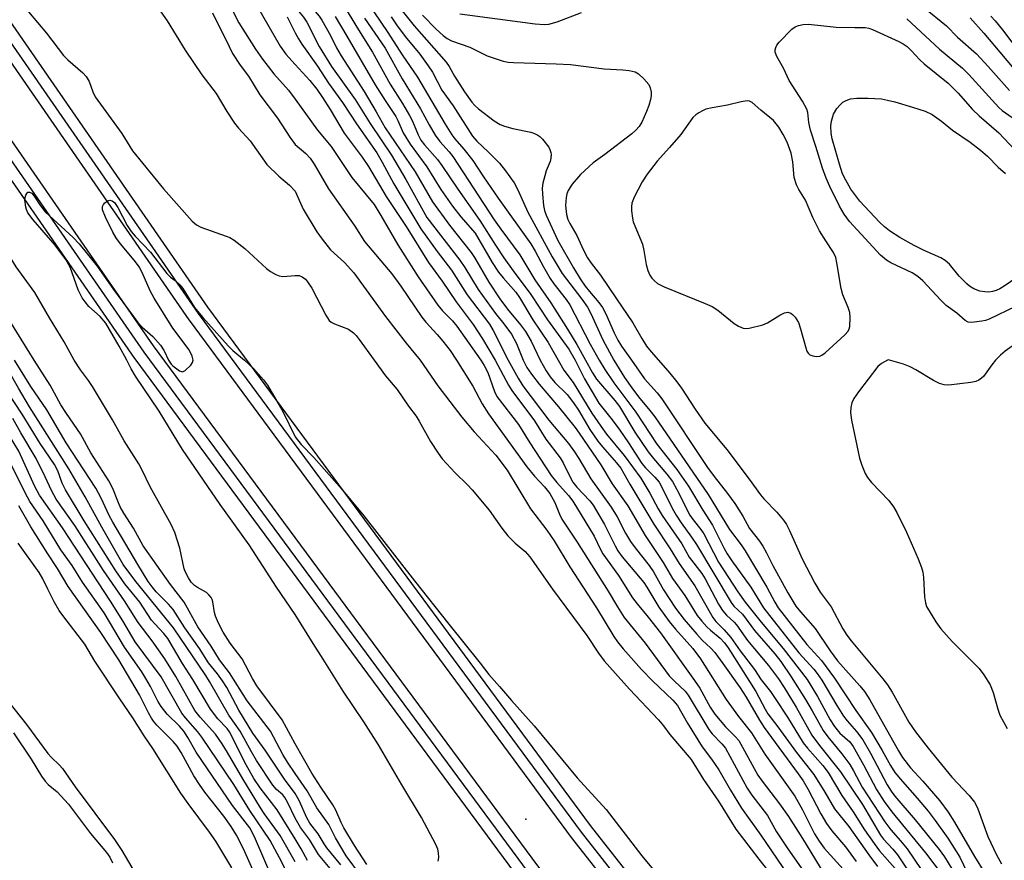
# Model space of a CAD drawing. Units: inches. Extents: x 1183771 to 1189773, y 569456 to 573458.
# Drawn here: x 1184938 to 1185160, y 569887 to 570077 of the extents above; entities that cross this region are included whole.
import ezdxf

# ---------------------------------------------------------------- set-up
doc = ezdxf.new("R2010")
doc.units = ezdxf.units.IN
doc.header["$MEASUREMENT"] = 0
for name, color, linetype in [('ELEV-Spot Elevation', 7, 'Continuous'), ('TRANS-Railroad Bed', 1, 'Continuous'), ('TRANS-Railroad Centerline', 1, 'Continuous'), ('Undefined', 1, 'Continuous')]:
    doc.layers.add(name, color=color, linetype=linetype)

msp = doc.modelspace()

# ---------------------------------------------------------------- linework, layer by layer
at = {"layer": 'ELEV-Spot Elevation'}
msp.add_point((1185051.95, 569896.63, 268.5), dxfattribs=at)
at = {"layer": 'TRANS-Railroad Bed'}
for points in [[(1185428.06, 569456.64), (1185342.77, 569551.39), (1185275.13, 569628.94), (1185206.97, 569709.4), (1185206.92, 569709.45), (1185132.89, 569802.53), (1185062.48, 569892.16), (1185062.44, 569892.22), (1184976.15, 570009.04), (1184976.1, 570009.11), (1184918.03, 570093.03), (1184860.58, 570177.83), (1184843, 570202.13), (1184842.92, 570202.25), (1184798.06, 570272.92), (1184715.73, 570398.33), (1184657.45, 570486.57), (1184586.74, 570595.38), (1184496.38, 570733.58), (1184419.38, 570845.14)], [(1184500.54, 570736.34), (1184590.92, 570598.11), (1184661.63, 570489.31), (1184719.91, 570401.07), (1184802.27, 570275.62), (1184847.11, 570204.98), (1184864.66, 570180.71), (1184864.71, 570180.65), (1184922.15, 570095.85), (1184980.2, 570011.97), (1185066.44, 569895.22), (1185136.81, 569805.63), (1185210.82, 569712.58), (1185278.92, 569632.21), (1185346.51, 569554.71), (1185432.84, 569458.81)], [(1184488.09, 570727.98), (1184578.35, 570589.92), (1184649.08, 570481.09), (1184707.39, 570392.83), (1184789.66, 570267.47), (1184834.68, 570196.58), (1184852.38, 570172.11), (1184852.43, 570172.04), (1184909.78, 570087.38), (1184967.97, 570003.27), (1185054.52, 569886.12), (1185125.04, 569796.33), (1185199.22, 569703.06), (1185267.55, 569622.44), (1185335.28, 569544.76), (1185413.1, 569458.31)], [(1185407.88, 569456.64), (1185331.54, 569541.44), (1185263.76, 569619.17), (1185195.37, 569699.88), (1185195.32, 569699.93), (1185121.12, 569793.23), (1185050.56, 569883.08), (1185050.51, 569883.14), (1184963.94, 570000.31), (1184963.89, 570000.38), (1184905.66, 570084.56), (1184848.31, 570169.21), (1184830.59, 570193.7), (1184830.5, 570193.83), (1184785.46, 570264.76), (1184703.21, 570390.09), (1184644.9, 570478.35), (1184574.17, 570587.19), (1184483.92, 570725.22)]]:
    msp.add_lwpolyline(points, dxfattribs=at)
at = {"layer": 'TRANS-Railroad Centerline'}
for points in [[(1185431.43, 569456.64), (1185431.01, 569457.1), (1185344.64, 569553.05), (1185277.03, 569630.57), (1185208.88, 569711.01), (1185134.85, 569804.08), (1185064.45, 569893.71), (1184978.16, 570010.53), (1184920.09, 570094.44), (1184862.64, 570179.25), (1184845.03, 570203.59), (1184800.17, 570274.26), (1184717.82, 570399.7), (1184659.54, 570487.94), (1184588.83, 570596.74), (1184498.45, 570734.97), (1184421.43, 570846.56)], [(1185411.24, 569456.64), (1185333.41, 569543.1), (1185265.66, 569620.8), (1185197.28, 569701.49), (1185123.08, 569794.78), (1185052.52, 569884.62), (1184965.95, 570001.8), (1184907.72, 570085.97), (1184850.36, 570170.64), (1184832.61, 570195.17), (1184787.56, 570266.12), (1184705.3, 570391.46), (1184646.99, 570479.72), (1184576.26, 570588.55), (1184486, 570726.61)]]:
    msp.add_lwpolyline(points, dxfattribs=at)
at = {"layer": 'Undefined'}
for points, elevation in [([(1185000, 570084.81), (1185000.93, 570083.11), (1185001.64, 570082.02), (1185003.49, 570079.67), (1185005.34, 570077.47), (1185005.95, 570076.6), (1185007.95, 570073.09), (1185009.3, 570070.34), (1185010.32, 570068.57), (1185015.52, 570060.48), (1185018.21, 570055.96), (1185020.24, 570052.33), (1185027.01, 570042.45), (1185030.93, 570035.64), (1185034.71, 570030.45), (1185039.63, 570024.29), (1185040.37, 570023.15), (1185043.6, 570017.59), (1185046.08, 570013.86), (1185047.79, 570011.48), (1185050.7, 570007.99), (1185051.86, 570006.46), (1185053.14, 570004.3), (1185055.17, 570000)], 254), ([(1184941.19, 570000), (1184935.31, 570009.46), (1184932.81, 570013.12), (1184929.65, 570019.17), (1184924.28, 570028.57), (1184923.14, 570030), (1184917.59, 570035.92), (1184916.25, 570037.63), (1184910.61, 570045.99), (1184905.48, 570055.13), (1184900.74, 570062.83), (1184896.73, 570068.68), (1184893.07, 570074.67), (1184889.32, 570080.07)], 266), ([(1184950.21, 570000), (1184947.97, 570004.11), (1184944.62, 570009.51), (1184941.31, 570015.22), (1184937.15, 570021.04), (1184931.99, 570029.21), (1184929.06, 570033.49), (1184922.17, 570044.02), (1184919.91, 570047.79), (1184919.09, 570048.93), (1184916.2, 570052.53), (1184912.03, 570058.74), (1184905.67, 570067.6), (1184902.86, 570070.94), (1184901.72, 570072.49), (1184900.79, 570073.92), (1184897.14, 570080.1)], 268), ([(1184967.64, 570081.54), (1184971.17, 570076.41), (1184975.18, 570069.84), (1184978.94, 570064.28), (1184982.14, 570060.07), (1184984.58, 570056.03), (1184986.3, 570053.37), (1184987.18, 570052.26), (1184989.87, 570049.38), (1184993.57, 570044.1), (1184996.32, 570041.45), (1184998.66, 570039.41), (1185000, 570038.04)], 266), ([(1185011.03, 570079.74), (1185013.84, 570074.97), (1185017.37, 570069.38), (1185021.35, 570062.19), (1185024.13, 570057.82), (1185025.74, 570055.11), (1185026.38, 570053.8), (1185027.65, 570050.77), (1185028.3, 570049.56), (1185029.08, 570048.53), (1185032.04, 570045.21), (1185033.04, 570043.87), (1185036.59, 570038.55), (1185041.6, 570031.49), (1185045.08, 570025.93), (1185047, 570023.04), (1185049.04, 570020.11), (1185053.07, 570014.82), (1185056.82, 570009.06), (1185061.59, 570002.48), (1185063.07, 570000)], 250), ([(1184939.88, 570078.44), (1184943.97, 570073.67), (1184947.76, 570068.65), (1184948.75, 570067.61), (1184952.11, 570064.69), (1184952.87, 570063.86), (1184953.58, 570062.73), (1184954.36, 570060.42), (1184954.93, 570059.3), (1184960.92, 570051.03), (1184963.36, 570047.14), (1184970.31, 570038.59), (1184976.8, 570031.35), (1184977.77, 570030.5), (1184978.7, 570029.97), (1184984.46, 570027.94), (1184985.25, 570027.6), (1184986.25, 570027.04), (1184988.6, 570025.18), (1184993.53, 570020.67), (1184994.44, 570020), (1184995.62, 570019.29), (1184996.37, 570018.98), (1184997.18, 570018.88), (1185000, 570019.11)], 268), ([(1184981.33, 570078.23), (1184985.07, 570070.61), (1184985.89, 570069.08), (1184987.58, 570066.43), (1184989.47, 570063.96), (1184991.99, 570059.74), (1184996.01, 570054.52), (1184998.74, 570050.26), (1185000, 570048.59)], 264), ([(1184985.94, 570078.6), (1184987.28, 570075.94), (1184991.07, 570070.06), (1184992.61, 570067.83), (1184995.19, 570064.5), (1184998.49, 570060.79), (1185000, 570058.75)], 262), ([(1184991.48, 570079.55), (1184996.6, 570070.69), (1184997.87, 570068.94), (1185000, 570066.61)], 260), ([(1185000, 570079.5), (1185001.81, 570077.26), (1185002.57, 570076.14), (1185005.34, 570070.67), (1185008.18, 570066.13), (1185013.47, 570058.69), (1185016.86, 570053.32), (1185021.64, 570046.15), (1185024.92, 570040.68), (1185029.64, 570032.15), (1185037.07, 570022.55), (1185038.2, 570020.86), (1185041.2, 570015.91), (1185045.07, 570010.54), (1185047, 570008.2), (1185048.7, 570005.86), (1185049.83, 570003.77), (1185051.33, 570000)], 256), ([(1185017.69, 570078.45), (1185020.81, 570073.82), (1185024.06, 570068.75), (1185027.52, 570063.75), (1185033.73, 570053.14), (1185035.23, 570050.72), (1185035.9, 570049.86), (1185037.99, 570047.52), (1185040, 570044.97), (1185042.38, 570041.3), (1185045.7, 570036.52), (1185053.07, 570026.23), (1185054.03, 570024.59), (1185055.9, 570021), (1185057.41, 570018.44), (1185058.25, 570017.22), (1185060.98, 570013.71), (1185061.8, 570012.5), (1185066.41, 570003.58), (1185068.45, 570000)], 246), ([(1185023.46, 570079.41), (1185026.74, 570075.33), (1185034.01, 570067.13), (1185034.69, 570066.11), (1185035.85, 570063.99), (1185038.09, 570060.41), (1185039.73, 570058.08), (1185040.41, 570057.33), (1185041.26, 570056.61), (1185044.82, 570053.92), (1185046.16, 570053.07), (1185047.1, 570052.7), (1185049.03, 570052.18), (1185053.06, 570051.34), (1185053.88, 570051.06), (1185054.63, 570050.69), (1185055.09, 570050.37), (1185055.69, 570049.78), (1185057.07, 570047.94), (1185057.34, 570047.45), (1185057.58, 570046.79), (1185057.64, 570046.31), (1185057.59, 570045.52), (1185057.37, 570044.73), (1185056.52, 570042.63), (1185056.17, 570041.54), (1185055.75, 570039.9), (1185055.61, 570038.78), (1185055.66, 570037.37), (1185055.92, 570034.81), (1185056.13, 570033.71), (1185056.47, 570032.67), (1185059.12, 570026.98), (1185062.64, 570020.79), (1185064.17, 570018.31), (1185065.32, 570016.66), (1185066.23, 570015.48), (1185068.36, 570012.99), (1185069.16, 570011.89), (1185069.93, 570010.45), (1185071.8, 570006.2), (1185072.63, 570004.52), (1185073.48, 570003.16), (1185075.69, 570000)], 242), ([(1185028.68, 570077.73), (1185031.75, 570074.56), (1185033.31, 570073.09), (1185034.2, 570072.45), (1185035.2, 570071.93), (1185039.31, 570070.47), (1185043.18, 570068.58), (1185046.85, 570067.36), (1185047.97, 570067.13), (1185049.14, 570067.02), (1185058.77, 570066.76), (1185062.02, 570066.58), (1185069.54, 570065.63), (1185073.78, 570065.41), (1185075.2, 570065.25), (1185076.58, 570064.91), (1185077.29, 570064.5), (1185078.54, 570063.37), (1185079.62, 570062.09), (1185079.95, 570061.37), (1185080.15, 570060.34), (1185080.15, 570059.55), (1185080.01, 570058.73), (1185079.64, 570057.38), (1185079.12, 570055.99), (1185078.05, 570053.6), (1185077.47, 570052.62), (1185076.73, 570051.77), (1185075.82, 570051), (1185069.75, 570046.32), (1185067.06, 570044.44), (1185064.22, 570041.86), (1185062.37, 570039.65), (1185061.48, 570038.24), (1185061.18, 570037.47), (1185060.99, 570036.62), (1185060.87, 570034.87), (1185061.09, 570032.82), (1185061.39, 570031.69), (1185061.86, 570030.76), (1185063.41, 570028.12), (1185064.88, 570024.8), (1185065.83, 570023.02), (1185066.61, 570021.84), (1185068.75, 570019.16), (1185072.38, 570013.86), (1185076, 570008.42), (1185078.03, 570004.92), (1185079.13, 570003.18), (1185080.13, 570001.89), (1185081.82, 570000)], 240), ([(1185037.09, 570077.99), (1185054.05, 570075.77), (1185056.05, 570075.63), (1185057.13, 570075.7), (1185058.98, 570076.19), (1185064.49, 570078.27)], 238), ([(1185141.51, 570079.53), (1185146.64, 570075.29), (1185149.15, 570072.77), (1185153.43, 570068.97), (1185156.06, 570066.13), (1185160.84, 570060.75)], 236), ([(1185156.65, 570077.46), (1185157.61, 570076.42), (1185159.29, 570074.37), (1185165.39, 570066.37)], 232), ([(1184998.16, 570077.29), (1185000, 570073.71)], 258), ([(1185008.95, 570077.4), (1185011.62, 570072.97), (1185018.01, 570062.04), (1185020.21, 570058.5), (1185022.62, 570054.91), (1185023.11, 570054), (1185024.33, 570051.21), (1185025.86, 570048.66), (1185029.61, 570043.56), (1185032.76, 570038.46), (1185035.43, 570034.7), (1185037.27, 570032.31), (1185040.48, 570028.61), (1185044.36, 570022.02), (1185045.78, 570019.83), (1185046.8, 570018.53), (1185049.64, 570015.33), (1185050.53, 570014.16), (1185053.53, 570009.09), (1185056.93, 570004), (1185059.19, 570000)], 252), ([(1185015.55, 570077.03), (1185020.27, 570070.28), (1185024.06, 570063.37), (1185028.22, 570056.62), (1185030.14, 570052.99), (1185031.52, 570050.67), (1185032.56, 570049.22), (1185034.69, 570046.89), (1185035.48, 570045.9), (1185044.79, 570031.61), (1185046.26, 570029.53), (1185050.58, 570023.77), (1185053.93, 570018.13), (1185057.55, 570012.91), (1185061.34, 570006.98), (1185063.38, 570003.55), (1185065.37, 570000)], 248), ([(1185021.56, 570077.3), (1185022.78, 570075.51), (1185024.75, 570072.87), (1185028.08, 570068.91), (1185029.95, 570066.32), (1185030.89, 570064.85), (1185033, 570060.79), (1185035.53, 570057.32), (1185039.88, 570050.49), (1185040.9, 570049.33), (1185043.54, 570046.82), (1185045.97, 570044.35), (1185047.35, 570042.67), (1185049.32, 570039.91), (1185050.13, 570038.37), (1185052.41, 570033.35), (1185057.82, 570023.28), (1185060.1, 570019.54), (1185064.57, 570013.72), (1185065.78, 570011.96), (1185066.53, 570010.53), (1185069.3, 570004.6), (1185071.71, 570000)], 244), ([(1185162.2, 570012.08), (1185156.29, 570009.23), (1185155.46, 570008.95), (1185154.61, 570008.77), (1185152.9, 570008.54), (1185152.07, 570008.52), (1185151.55, 570008.6), (1185150.87, 570008.96), (1185149.01, 570010.59), (1185146.63, 570012.32), (1185145.37, 570013.56), (1185141.38, 570017.85), (1185140.22, 570018.89), (1185138.92, 570019.69), (1185134.17, 570021.91), (1185133.19, 570022.56), (1185131.82, 570023.69), (1185124.79, 570031.25), (1185123.59, 570032.88), (1185122.56, 570034.67), (1185120.37, 570039.11), (1185119.57, 570041.03), (1185118.77, 570043.23), (1185117.27, 570048.15), (1185116.01, 570051.8), (1185115.66, 570053.5), (1185115.43, 570055.79), (1185115.21, 570056.53), (1185114.21, 570058.35), (1185111.26, 570062.98), (1185109.99, 570065.8), (1185108.43, 570068.41), (1185108.08, 570069.38), (1185108.09, 570069.91), (1185108.22, 570070.43), (1185108.47, 570070.92), (1185108.99, 570071.6), (1185111.87, 570074.54), (1185112.56, 570075.05), (1185113.32, 570075.36), (1185114.42, 570075.62), (1185115.58, 570075.68), (1185121.84, 570075.03), (1185126.02, 570074.9), (1185128.36, 570074.89), (1185129.21, 570074.74), (1185130.01, 570074.49), (1185135.92, 570071.77), (1185136.93, 570071.23), (1185137.78, 570070.63), (1185138.72, 570069.76), (1185140.64, 570067.67), (1185141.64, 570066.71), (1185147.05, 570062.38), (1185149.29, 570060.1), (1185152.55, 570056.44), (1185154.07, 570055), (1185158.43, 570051.21), (1185162.04, 570047.34)], 240), ([(1185137.71, 570076.91), (1185145.11, 570070.04), (1185150.29, 570065.78), (1185151.69, 570064.36), (1185158.46, 570056.89), (1185159.22, 570056.24), (1185161.49, 570054.69)], 238), ([(1185152, 570077.08), (1185155.09, 570073.63), (1185163.89, 570063.23)], 234), ([(1185000, 570073.71), (1185000.69, 570072.4), (1185001.46, 570071.18), (1185004.98, 570066.23), (1185007.44, 570062.39), (1185010.65, 570058), (1185013.79, 570053.25), (1185018.36, 570046.71), (1185019.6, 570044.62), (1185022.16, 570039.73), (1185028.29, 570029.59), (1185031.92, 570024.45), (1185035.15, 570020.28), (1185038.69, 570014.76), (1185043.77, 570008.1), (1185044.54, 570006.73), (1185047.93, 570000)], 258), ([(1185000, 570066.61), (1185003.26, 570063), (1185004.82, 570061.01), (1185006.14, 570059.14), (1185007.84, 570056.49), (1185011.04, 570051.15), (1185015.07, 570045.75), (1185016.5, 570043.66), (1185020.44, 570036.89), (1185024.94, 570030.14), (1185029.99, 570022), (1185033.09, 570017.83), (1185036.25, 570013.13), (1185040.03, 570008.06), (1185042.14, 570004.81), (1185044.99, 570000)], 260), ([(1185000, 570058.75), (1185004.98, 570051.79), (1185008.09, 570048.15), (1185012.76, 570041.13), (1185017.73, 570035.03), (1185019.29, 570032.6), (1185023.09, 570025.99), (1185027.66, 570018.8), (1185032.11, 570012.39), (1185033.15, 570011.16), (1185035.43, 570008.84), (1185036.38, 570007.68), (1185041.76, 570000)], 262), ([(1185163.72, 570019.48), (1185159.66, 570016.66), (1185158.69, 570016.08), (1185157.88, 570015.72), (1185157.04, 570015.44), (1185156.19, 570015.32), (1185155.32, 570015.37), (1185154.17, 570015.58), (1185152.85, 570016.1), (1185151.89, 570016.68), (1185151.22, 570017.18), (1185149.51, 570018.94), (1185147.36, 570021.65), (1185146.41, 570022.48), (1185145.39, 570023.03), (1185141.66, 570024.68), (1185139.38, 570025.81), (1185136.13, 570027.6), (1185133.81, 570029.17), (1185132.71, 570030.03), (1185131.59, 570031.1), (1185127.13, 570035.84), (1185125.12, 570038.54), (1185123.99, 570040.53), (1185123.27, 570042.01), (1185122.54, 570044.12), (1185120.92, 570049.86), (1185120.67, 570051.14), (1185120.63, 570052.78), (1185120.78, 570053.84), (1185121.26, 570055.38), (1185121.95, 570056.67), (1185122.69, 570057.54), (1185123.34, 570058.1), (1185124.05, 570058.5), (1185125.07, 570058.83), (1185126.46, 570058.99), (1185129.01, 570059.03), (1185132, 570058.85), (1185133.37, 570058.59), (1185135.05, 570058.16), (1185139.02, 570057), (1185141.86, 570056.05), (1185143.45, 570055.31), (1185145.58, 570053.84), (1185148.01, 570051.77), (1185151.98, 570049.09), (1185154.35, 570047.27), (1185155.88, 570045.96), (1185158.28, 570043.51), (1185159.95, 570042.05)], 242), ([(1185000, 570048.59), (1185002.34, 570046.58), (1185003.37, 570045.49), (1185004.23, 570044.17), (1185007.46, 570038.6), (1185013.43, 570030.17), (1185015.62, 570026.72), (1185021.74, 570019.48), (1185023.78, 570016.65), (1185028.48, 570009.66), (1185029.4, 570008.55), (1185031.94, 570005.82), (1185033.25, 570004.26), (1185034.9, 570002.18), (1185036.34, 570000)], 264), ([(1184962.02, 570000), (1184960.35, 570003.2), (1184957.36, 570008.34), (1184956.03, 570009.85), (1184953.53, 570012.1), (1184952.65, 570013.12), (1184952.02, 570014.02), (1184951.11, 570015.84), (1184949.27, 570020.92), (1184948.29, 570022.65), (1184945.92, 570025.9), (1184940.93, 570031.61), (1184939.79, 570033.22), (1184939.44, 570033.95), (1184939.28, 570034.49), (1184939.1, 570036.15), (1184939.16, 570036.68), (1184939.3, 570037.15), (1184939.51, 570037.54), (1184939.78, 570037.81), (1184940.1, 570037.88), (1184940.64, 570037.59), (1184941.15, 570036.96), (1184942.44, 570035), (1184943.69, 570033.45), (1184949.98, 570027.6), (1184951.32, 570026.18), (1184955.35, 570021.19), (1184959.05, 570015.95), (1184964.55, 570008.51), (1184965.54, 570007.44), (1184967.9, 570005.38), (1184969.66, 570003.41), (1184970.43, 570002.15), (1184971.44, 570000)], 270), ([(1185000, 570038.04), (1185001.77, 570034.02), (1185004.88, 570028.94), (1185006.02, 570027.24), (1185007.93, 570024.87), (1185011.1, 570021.99), (1185013.18, 570019.69), (1185020.35, 570009.83), (1185024.98, 570003.86), (1185028.12, 570000)], 266), ([(1184976.96, 570000), (1184976.75, 570000.91), (1184976.06, 570002.34), (1184972.44, 570007.24), (1184968.18, 570013.95), (1184967.28, 570015.65), (1184965.49, 570019.77), (1184964.84, 570021.06), (1184964.04, 570022.17), (1184960.68, 570026.12), (1184959.76, 570027.44), (1184958.91, 570028.83), (1184957.22, 570032.21), (1184956.59, 570033.84), (1184956.57, 570034.62), (1184956.78, 570035.07), (1184957.12, 570035.46), (1184957.75, 570035.89), (1184958.2, 570036.02), (1184958.74, 570035.92), (1184959.27, 570035.51), (1184960.02, 570034.41), (1184962.13, 570030.32), (1184963.03, 570029.01), (1184963.92, 570027.96), (1184967.42, 570024.32), (1184971.08, 570019.5), (1184971.88, 570018.73), (1184972.96, 570017.93)], 270), ([(1184972.96, 570017.93), (1184973.98, 570016.98), (1184974.7, 570016.14), (1184977.3, 570011.91), (1184979.2, 570009.63), (1184984.9, 570003.23), (1184985.95, 570002.22), (1184988.57, 570000)], 270), ([(1185000, 570019.11), (1185000.85, 570019.06), (1185001.56, 570018.78), (1185002.26, 570018.27), (1185002.77, 570017.67), (1185003.71, 570016.24), (1185006.86, 570010.16), (1185007.64, 570008.96), (1185008.06, 570008.59), (1185008.81, 570008.2), (1185011.96, 570006.99), (1185013.1, 570006.18), (1185013.71, 570005.58), (1185014.42, 570004.69), (1185017.78, 570000)], 268), ([(1185208.74, 570000), (1185206.9, 570002.05), (1185202.62, 570005.95), (1185200.01, 570008.61), (1185194.25, 570013.33), (1185192.63, 570014.35), (1185190.81, 570015.12), (1185188.31, 570015.86), (1185186.7, 570016.07), (1185185.68, 570015.97), (1185184.92, 570015.71), (1185183.64, 570015.02), (1185179.57, 570012.55), (1185178.41, 570012.07), (1185175.83, 570011.23), (1185174.76, 570010.76), (1185168.99, 570007.41), (1185164.23, 570004.95), (1185162.49, 570003.91), (1185159.92, 570002.07), (1185158.86, 570001.17), (1185157.7, 570000)], 238), ([(1185000, 569881.33), (1184999.23, 569882.35), (1184998.66, 569883.31), (1184996.96, 569886.95), (1184994.31, 569891.86), (1184989.74, 569898.58), (1184986.12, 569904.49), (1184978.92, 569915.13), (1184978.01, 569916.31), (1184975.25, 569919.46), (1184974.44, 569920.56), (1184969.8, 569928.74), (1184963.91, 569936.62), (1184961.16, 569941.3), (1184958.39, 569945.72), (1184947.53, 569962.23), (1184942.4, 569969.61), (1184941.36, 569971.56), (1184937.7, 569979.52), (1184935.21, 569983.73), (1184933.04, 569986.9), (1184931.87, 569988.46), (1184925.65, 569995.69), (1184922.78, 570000)], 256), ([(1185000, 569896.9), (1184998.22, 569900.51), (1184997.66, 569901.5), (1184997.19, 569902.11), (1184995.77, 569903.35), (1184994.91, 569904.33), (1184991.27, 569909.86), (1184990.11, 569911.84), (1184987.61, 569916.48), (1184985.02, 569920.07), (1184980.71, 569927.67), (1184979.87, 569929.02), (1184972.53, 569939.75), (1184964.11, 569950.14), (1184961.26, 569953.97), (1184956.41, 569962.44), (1184952.68, 569969.26), (1184948.98, 569975.51), (1184940.16, 569989.5), (1184937.64, 569993.71), (1184935.5, 569997.54), (1184934.76, 569998.52), (1184933.4, 570000)], 262), ([(1185000, 569902.46), (1184997.54, 569905.66), (1184993.19, 569912.22), (1184990.43, 569916.05), (1184987.31, 569921.19), (1184984.57, 569926.32), (1184983.63, 569927.83), (1184982.46, 569929.39), (1184980.43, 569931.85), (1184978.43, 569935.05), (1184975.08, 569939.73), (1184972.46, 569943.9), (1184971.44, 569945.08), (1184968.65, 569947.86), (1184967.73, 569948.97), (1184966.89, 569950.17), (1184964.52, 569954), (1184958.9, 569963.5), (1184958.1, 569965.03), (1184956.29, 569968.92), (1184955.08, 569971.17), (1184948.37, 569981.37), (1184944.07, 569988.85), (1184940.4, 569994.1), (1184936.74, 570000)], 264), ([(1185000, 569906.92), (1184998.25, 569909.48), (1184997.17, 569911.22), (1184994.42, 569916.45), (1184989.18, 569923.3), (1184985.17, 569929.59), (1184982.96, 569932.55), (1184981.07, 569935.59), (1184978.06, 569939.94), (1184974.97, 569945.53), (1184971.91, 569949.48), (1184965.75, 569958.22), (1184963.54, 569962.18), (1184961.35, 569965.58), (1184960.55, 569966.99), (1184959.99, 569968.23), (1184958.9, 569971.14), (1184958.03, 569972.84), (1184953.98, 569979.12), (1184951.64, 569983.46), (1184948.46, 569988.04), (1184947.19, 569989.99), (1184944.75, 569994.37), (1184941.19, 570000)], 266), ([(1185000, 569913.59), (1184997.04, 569918.99), (1184991.36, 569926.65), (1184990.36, 569928.32), (1184988.05, 569932.73), (1184985.34, 569936.27), (1184983.75, 569938.8), (1184982.68, 569940.76), (1184982, 569942.37), (1184981.77, 569943.22), (1184981.43, 569945.56), (1184981.27, 569946.11), (1184981.03, 569946.57), (1184980.55, 569947.19), (1184979.96, 569947.73), (1184978, 569948.79), (1184977.33, 569949.26), (1184976.56, 569950.03), (1184975.93, 569950.98), (1184975.26, 569952.24), (1184974.94, 569953.03), (1184974, 569957.69), (1184972.85, 569961.2), (1184972.04, 569963.03), (1184967.28, 569971.47), (1184965.44, 569975.38), (1184964.76, 569976.65), (1184961.47, 569981.88), (1184958.83, 569986.57), (1184954.3, 569994.11), (1184953.43, 569995.4), (1184951.6, 569997.87), (1184950.21, 570000)], 268), ([(1185000, 569942.71), (1184995.73, 569948.86), (1184992.77, 569953.57), (1184989.58, 569958.43), (1184983.08, 569967.52), (1184974.58, 569979.93), (1184969.31, 569988.53), (1184964.01, 569996.39), (1184963.04, 569998.03), (1184962.02, 570000)], 270), ([(1184971.44, 570000), (1184972.02, 569999.15), (1184972.42, 569998.73), (1184973.95, 569997.62), (1184974.58, 569997.39), (1184975.18, 569997.7), (1184976.45, 569998.89), (1184976.88, 569999.52), (1184976.96, 570000)], 270), ([(1184988.57, 570000), (1184990.62, 569998.12), (1184992.84, 569995.55), (1184993.71, 569994.4), (1184997.21, 569988.48), (1185000, 569982.74)], 270), ([(1185028.12, 570000), (1185032.09, 569994.27), (1185037.5, 569987.16), (1185040.27, 569983.85), (1185045.19, 569978.6), (1185047.75, 569975.23), (1185052.98, 569966.54), (1185056.66, 569961.76), (1185058.33, 569959.36), (1185061.85, 569953.5), (1185067.81, 569944.28), (1185071.77, 569937.82), (1185072.59, 569936.6), (1185073.86, 569935.04), (1185078.01, 569930.32), (1185080.45, 569927.83), (1185085.03, 569923.48), (1185086.09, 569922.26), (1185088.31, 569918.28), (1185091.67, 569912.94), (1185093.77, 569910.15), (1185095.39, 569907.76), (1185098.01, 569903.22), (1185100.53, 569899.16), (1185104.82, 569893.08), (1185110.93, 569884.14)], 266), ([(1185036.34, 570000), (1185039.99, 569994.18), (1185042.07, 569990.21), (1185043.54, 569987.93), (1185052.16, 569975.96), (1185053.86, 569973.89), (1185056.12, 569971.51), (1185057.32, 569969.97), (1185058.44, 569967.97), (1185059.47, 569965.37), (1185060.05, 569964.23), (1185063.5, 569959), (1185070.44, 569947.98), (1185072.57, 569944.44), (1185074.09, 569942.1), (1185078.82, 569936.29), (1185084.23, 569928.96), (1185085.38, 569927.71), (1185087.78, 569925.46), (1185088.52, 569924.61), (1185093.15, 569916.82), (1185093.91, 569915.87), (1185096.08, 569913.64), (1185096.86, 569912.63), (1185101.77, 569903.63), (1185102.85, 569902.05), (1185106.33, 569897.45), (1185108.36, 569893.78), (1185110.92, 569889.96), (1185117.45, 569880.68)], 264), ([(1185041.76, 570000), (1185042.51, 569998.84), (1185043.34, 569997.25), (1185044.85, 569992.93), (1185045.39, 569991.85), (1185050.31, 569985.53), (1185052.81, 569981.4), (1185057.6, 569974.08), (1185058.88, 569972.46), (1185061.54, 569969.55), (1185062.5, 569968.27), (1185067.3, 569960.41), (1185068.77, 569957.36), (1185069.3, 569956.41), (1185072.77, 569951.54), (1185075.93, 569946.53), (1185076.98, 569945.15), (1185079.49, 569942.17), (1185082.22, 569938.63), (1185089.92, 569927.91), (1185091.08, 569926.15), (1185093.45, 569921.9), (1185094.49, 569920.28), (1185096.87, 569917.48), (1185099.1, 569915.29), (1185099.89, 569914.35), (1185104.21, 569906.56), (1185105.17, 569905.18), (1185109.08, 569900.1), (1185111.07, 569897.25), (1185114.26, 569892.31), (1185119.04, 569884.44)], 262), ([(1185044.99, 570000), (1185048.01, 569994.41), (1185048.74, 569993.19), (1185053.87, 569986.33), (1185056.4, 569982.25), (1185059.64, 569978.03), (1185060.31, 569976.86), (1185061.96, 569973.52), (1185062.54, 569972.55), (1185063.42, 569971.45), (1185066.32, 569968.34), (1185067.09, 569967.33), (1185069.61, 569962.98), (1185072.03, 569958.17), (1185072.66, 569957.07), (1185073.66, 569955.76), (1185078.49, 569949.94), (1185079.21, 569948.87), (1185081.91, 569944.36), (1185084.22, 569941.16), (1185085.66, 569939.41), (1185089.52, 569935.05), (1185091.28, 569932.79), (1185097.05, 569923.57), (1185099.84, 569919.74), (1185102.77, 569916.06), (1185105.72, 569911.3), (1185112.48, 569901.84), (1185114.23, 569898.75), (1185116.95, 569893.38), (1185117.96, 569891.68), (1185119.15, 569890.11), (1185123.37, 569885.37)], 260), ([(1185047.93, 570000), (1185050.16, 569995.98), (1185051.25, 569994.26), (1185057.1, 569986.54), (1185061.53, 569981.24), (1185062.89, 569979.35), (1185063.85, 569977.88), (1185066.54, 569973.29), (1185071.18, 569966.92), (1185072.47, 569964.71), (1185074.39, 569961.04), (1185075.51, 569959.2), (1185076.53, 569957.79), (1185079.69, 569953.8), (1185080.7, 569952.38), (1185082.92, 569948.27), (1185085.6, 569944.15), (1185087.56, 569941.63), (1185090.46, 569938.31), (1185091.67, 569936.99), (1185093.6, 569935.15), (1185094.48, 569934.18), (1185096.33, 569931.73), (1185100.17, 569926.26), (1185101.55, 569924.15), (1185104.53, 569918.94), (1185105.57, 569917.31), (1185113.3, 569906.86), (1185114.4, 569905.27), (1185115.54, 569903.31), (1185118.36, 569897.86), (1185119.63, 569895.69), (1185120.85, 569894.04), (1185123.89, 569890.41), (1185126.36, 569887.12)], 258), ([(1185051.33, 570000), (1185052.12, 569998.39), (1185053.19, 569996.83), (1185054.95, 569994.63), (1185059.28, 569989.52), (1185063.03, 569984.85), (1185063.96, 569983.58), (1185068.79, 569976.47), (1185071.36, 569972.17), (1185074.91, 569967.2), (1185078.79, 569960.51), (1185082.88, 569954.45), (1185084.96, 569950.87), (1185087.77, 569946.99), (1185090.53, 569942.54), (1185091.55, 569941.24), (1185092.7, 569939.96), (1185093.53, 569939.18), (1185095.69, 569937.45), (1185096.68, 569936.37), (1185097.52, 569935.26), (1185103.71, 569925.43), (1185105.82, 569921.39), (1185106.41, 569920.41), (1185108.71, 569917.47), (1185112.9, 569911.7), (1185116.78, 569906.68), (1185119.3, 569902.71), (1185121.48, 569898.96), (1185124.71, 569895.02), (1185129.17, 569888.64), (1185131.13, 569886)], 256), ([(1185055.17, 570000), (1185056.5, 569997.58), (1185057.44, 569996.24), (1185058.49, 569995.01), (1185061.23, 569992.25), (1185062.69, 569990.42), (1185063.79, 569988.74), (1185066.34, 569984.43), (1185068.11, 569981.81), (1185069.17, 569980.47), (1185072.35, 569976.9), (1185073.34, 569975.67), (1185075.37, 569972.07), (1185080.77, 569963.05), (1185084.44, 569957.52), (1185086.44, 569954.25), (1185090, 569949.17), (1185094.03, 569942.09), (1185094.73, 569941.18), (1185096.58, 569939.3), (1185098.08, 569937.54), (1185100.23, 569934.54), (1185103.41, 569930.35), (1185104.92, 569928.03), (1185107, 569925.39), (1185108.08, 569923.84), (1185110.85, 569919.6), (1185114.36, 569913.87), (1185115.35, 569912.63), (1185118.82, 569908.71), (1185120.02, 569907.16), (1185123.13, 569901.99), (1185125.66, 569898.3), (1185128.22, 569894.24), (1185130.35, 569891.15), (1185131.59, 569889.52), (1185135.09, 569885.53)], 254), ([(1185059.19, 570000), (1185060.52, 569997.74), (1185062.56, 569995.02), (1185066.82, 569988.05), (1185068.78, 569985.14), (1185070.13, 569983.32), (1185074.08, 569978.54), (1185077.82, 569973.47), (1185079.85, 569970.07), (1185081.71, 569966.56), (1185082.63, 569965.03), (1185087.03, 569958.64), (1185088.72, 569955.63), (1185091.53, 569951.96), (1185092.31, 569950.79), (1185095.34, 569945.07), (1185096.2, 569943.62), (1185097.09, 569942.56), (1185098.86, 569941.02), (1185099.4, 569940.44), (1185101.83, 569936.86), (1185106.57, 569931.28), (1185108.81, 569928.25), (1185110.11, 569926.29), (1185112.81, 569921.84), (1185116.32, 569915.55), (1185118.04, 569913.27), (1185122.82, 569907.31), (1185127.77, 569899.96), (1185131.78, 569893.06), (1185132.47, 569892.17), (1185134.62, 569889.88), (1185135.66, 569888.61), (1185138.07, 569885.02)], 252), ([(1185063.07, 570000), (1185065.13, 569995.78), (1185068.33, 569990.36), (1185071.34, 569986.61), (1185073.07, 569984.25), (1185075.05, 569981.37), (1185078.02, 569976.75), (1185078.91, 569975.74), (1185080.99, 569973.68), (1185081.92, 569972.52), (1185082.63, 569971.24), (1185084.91, 569966.68), (1185085.78, 569965.14), (1185086.89, 569963.4), (1185089.25, 569960.12), (1185090.33, 569958.47), (1185098.14, 569945.47), (1185098.81, 569944.62), (1185100.72, 569942.81), (1185103.41, 569939.16), (1185108.02, 569933.91), (1185109.35, 569932.14), (1185111.69, 569928.7), (1185114.92, 569923.62), (1185116.44, 569921.06), (1185118.86, 569916.6), (1185119.91, 569915.19), (1185123.1, 569911.39), (1185124.94, 569908.94), (1185125.76, 569907.56), (1185127.7, 569903.83), (1185132.76, 569896.09), (1185134.17, 569894.22), (1185136.34, 569891.79), (1185137.82, 569889.96), (1185140.98, 569885.31)], 250), ([(1185065.37, 570000), (1185066.95, 569997.15), (1185067.86, 569995.77), (1185071.94, 569990.96), (1185073, 569989.6), (1185076.5, 569983.81), (1185079.47, 569979.38), (1185080.67, 569977.86), (1185083.72, 569974.37), (1185084.94, 569972.68), (1185085.95, 569970.9), (1185088.9, 569965.14), (1185089.64, 569964.04), (1185091.33, 569961.87), (1185091.98, 569960.92), (1185095.35, 569954.49), (1185099.65, 569947.86), (1185101.35, 569945.49), (1185104.94, 569941), (1185109.9, 569935.07), (1185115.26, 569928.13), (1185117.62, 569924.31), (1185120.49, 569919.03), (1185121.42, 569917.53), (1185122.67, 569916), (1185124.87, 569914.08), (1185125.69, 569912.99), (1185127.99, 569908.88), (1185130.93, 569903.35), (1185132.62, 569900.64), (1185134.39, 569898.31), (1185141.95, 569889.08), (1185145.49, 569884.42)], 248), ([(1185068.45, 570000), (1185069.71, 569997.9), (1185071.71, 569994.92), (1185076.71, 569988.27), (1185081.4, 569981.07), (1185085.93, 569975.4), (1185088.53, 569971.64), (1185091.78, 569966.24), (1185093.96, 569962.87), (1185096.59, 569957.63), (1185097.26, 569956.44), (1185098.35, 569954.82), (1185102.59, 569948.92), (1185105.43, 569944.25), (1185113.4, 569934.14), (1185116.8, 569930.42), (1185117.58, 569929.48), (1185118.58, 569927.94), (1185121.95, 569922.24), (1185123.44, 569919.88), (1185124.28, 569918.77), (1185126.44, 569916.37), (1185127.81, 569914.51), (1185129.54, 569911.54), (1185133.33, 569904.38), (1185134.2, 569902.94), (1185135.07, 569901.82), (1185139.62, 569896.47), (1185145.01, 569889.83), (1185146.23, 569888.19), (1185147.9, 569885.49)], 246), ([(1185071.71, 570000), (1185074.18, 569996.13), (1185075.77, 569993.8), (1185077.27, 569991.77), (1185079.89, 569988.66), (1185080.99, 569987.22), (1185092.96, 569969.79), (1185097.81, 569961.91), (1185100.41, 569958.42), (1185101.33, 569957.05), (1185106.17, 569948.88), (1185107.99, 569945.5), (1185108.78, 569944.27), (1185115.2, 569936.02), (1185118.52, 569932.35), (1185121.47, 569928.41), (1185126.26, 569921.15), (1185129.8, 569916.19), (1185132.17, 569912.15), (1185134.06, 569908.73), (1185135.04, 569907.19), (1185136.73, 569905.12), (1185140.08, 569901.37), (1185142.52, 569898.48), (1185144.11, 569896.39), (1185146.96, 569892.39), (1185149.7, 569888.09), (1185152.11, 569883.1)], 244), ([(1185075.69, 570000), (1185078.67, 569995.83), (1185081.48, 569992.66), (1185082.59, 569991.28), (1185092.86, 569975.81), (1185094.34, 569973.79), (1185097.37, 569969.99), (1185099.01, 569967.74), (1185100.8, 569964.86), (1185102.31, 569962.11), (1185104.54, 569959.29), (1185105.32, 569958.13), (1185106.15, 569956.65), (1185107.57, 569953.8), (1185110.94, 569947.59), (1185112.76, 569944.64), (1185113.77, 569943.34), (1185117.09, 569939.61), (1185120.45, 569934.55), (1185122.13, 569932.28), (1185127.18, 569926.66), (1185128.2, 569925.39), (1185129.42, 569923.54), (1185135.87, 569912.04), (1185136.78, 569910.56), (1185138.57, 569908.2), (1185141.31, 569905.23), (1185145.15, 569900.81), (1185147.05, 569898.23), (1185148.51, 569895.95), (1185152.95, 569888.24), (1185155.33, 569884.49)], 242), ([(1185081.82, 570000), (1185084.37, 569997.12), (1185085.97, 569995.1), (1185086.97, 569993.7), (1185090.06, 569988.96), (1185092.23, 569985.79), (1185097.21, 569979.91), (1185102.24, 569973.2), (1185104.76, 569969.66), (1185105.54, 569968.76), (1185108.46, 569965.79), (1185109.99, 569963.98), (1185110.61, 569962.99), (1185111.29, 569961.67), (1185114.16, 569955.29), (1185117, 569949.8), (1185118.25, 569947.79), (1185120.73, 569944.47), (1185123.33, 569939.52), (1185124.19, 569938.12), (1185125.23, 569936.78), (1185132.3, 569928.29), (1185133.35, 569926.92), (1185134.43, 569925.24), (1185138.18, 569918.51), (1185139.66, 569916.31), (1185142.53, 569912.66), (1185147.89, 569906.14), (1185151.77, 569902.02), (1185152.97, 569900.48), (1185153.39, 569899.79), (1185153.75, 569898.98), (1185155.99, 569892.72), (1185157.96, 569888.6), (1185159.08, 569886.61)], 240), ([(1185133.4, 570000), (1185132.03, 569999.3), (1185131.19, 569998.56), (1185126.84, 569992.85), (1185125.82, 569991.38), (1185125.35, 569990.4), (1185125.1, 569989.37), (1185125.09, 569988.23), (1185125.3, 569986.48), (1185127.11, 569977.98), (1185127.58, 569976.34), (1185128.32, 569974.5), (1185128.91, 569973.57), (1185129.79, 569972.5), (1185133.66, 569968.38), (1185134.77, 569966.99), (1185135.47, 569965.73), (1185137.66, 569961.28), (1185140.32, 569955.25), (1185141.04, 569953.35), (1185141.35, 569952.24), (1185141.49, 569951.08), (1185141.69, 569946.7), (1185141.91, 569945.36), (1185142.2, 569944.58), (1185144.24, 569941.12), (1185145.42, 569939.49), (1185147.93, 569936.65), (1185154.02, 569930.57), (1185155.1, 569929.17), (1185156.49, 569926.9), (1185157.19, 569925.15), (1185158.24, 569921.46), (1185158.72, 569920.08), (1185160.31, 569917.04)], 238), ([(1185133.86, 570000), (1185133.59, 570000.07), (1185133.4, 570000)], 238), ([(1185157.7, 570000), (1185156.89, 569999), (1185154.99, 569996.36), (1185154.59, 569995.95), (1185153.98, 569995.53), (1185153.31, 569995.22), (1185152.17, 569994.96), (1185147.18, 569994.38), (1185146.12, 569994.48), (1185145.09, 569994.77), (1185143.77, 569995.43), (1185139.76, 569997.83), (1185138.52, 569998.48), (1185136.96, 569999.09), (1185133.86, 570000)], 238), ([(1185000, 569892.2), (1184995.9, 569898.75), (1184992.11, 569903.71), (1184990.66, 569905.79), (1184988.92, 569908.89), (1184985.2, 569916.34), (1184984.65, 569917.07), (1184982.52, 569919.27), (1184980.9, 569921.46), (1184976.89, 569928.08), (1184974.56, 569931.74), (1184971.26, 569937.36), (1184970.42, 569938.45), (1184968.35, 569940.61), (1184967.64, 569941.47), (1184964.98, 569945.5), (1184961.6, 569949.64), (1184959.59, 569952.55), (1184952.44, 569963.82), (1184948.27, 569970.8), (1184947.46, 569972.34), (1184946.54, 569975.06), (1184945.75, 569976.55), (1184942.55, 569981.25), (1184938.47, 569987.84), (1184933.25, 569995.75)], 260), ([(1185000, 569887.07), (1184996.57, 569893), (1184992.99, 569897.94), (1184992.14, 569899.23), (1184988.15, 569905.73), (1184984.76, 569911.68), (1184983.54, 569913.65), (1184982.03, 569915.78), (1184978.57, 569919.61), (1184977.39, 569921.11), (1184973.08, 569928.76), (1184970.59, 569932.73), (1184967.75, 569936.81), (1184964.64, 569940.92), (1184961.5, 569945.85), (1184956.83, 569952.62), (1184950.33, 569962.76), (1184946.15, 569968.74), (1184945.07, 569970.69), (1184943.69, 569973.74), (1184941.66, 569977.88), (1184938.19, 569983.64), (1184936.39, 569986.87)], 258), ([(1184995.04, 569882.94), (1184991.06, 569892.14), (1184990.28, 569893.76), (1184989.74, 569894.69), (1184985.89, 569899.75), (1184978.94, 569909.84), (1184977.69, 569911.75), (1184975.79, 569915.08), (1184974.92, 569916.44), (1184973.9, 569917.61), (1184971.11, 569920.27), (1184969.77, 569922.04), (1184969.05, 569923.22), (1184967.42, 569926.52), (1184966.37, 569928.33), (1184965.42, 569929.81), (1184961.49, 569935.41), (1184956.93, 569943.1), (1184952.05, 569950.06), (1184949.72, 569953.8), (1184947.22, 569957.3), (1184943.18, 569963.85), (1184940.2, 569968.17), (1184939.14, 569970.12), (1184934.7, 569979.07)], 254), ([(1184992.83, 569879.81), (1184988.33, 569890.01), (1184986.72, 569893.05), (1184985.57, 569895.02), (1184983.93, 569897.36), (1184979.59, 569902.77), (1184978.39, 569904.43), (1184977.14, 569906.42), (1184974.32, 569911.64), (1184973.42, 569913.1), (1184972.49, 569914.18), (1184968.79, 569917.85), (1184968.06, 569918.7), (1184967.59, 569919.38), (1184966.9, 569920.57), (1184964.88, 569924.69), (1184960.24, 569932.56), (1184956.23, 569938.7), (1184948.81, 569949.07), (1184946.44, 569953.08), (1184944.25, 569956.41), (1184940.44, 569962.48), (1184937.74, 569967.18)], 252), ([(1184985.71, 569885.7), (1184982.07, 569891.69), (1184980.64, 569893.74), (1184975.85, 569900.19), (1184974.23, 569902.54), (1184967.93, 569912.58), (1184965.92, 569915.44), (1184963.43, 569919.5), (1184960.48, 569923.74), (1184954.88, 569932.23), (1184952.58, 569936.08), (1184947.84, 569942.24), (1184946.84, 569943.63), (1184945.7, 569945.58), (1184944.24, 569948.44), (1184943.13, 569950.81), (1184942.29, 569952.2), (1184937.59, 569958.79)], 250), ([(1184935.51, 569923), (1184939.42, 569917.94), (1184944.29, 569911.46), (1184945.08, 569910.55), (1184946.79, 569908.91), (1184947.54, 569908.03), (1184950.45, 569903.95), (1184959.27, 569892.09), (1184960.92, 569889.63), (1184965.23, 569882.33)], 250), ([(1184936.54, 569916.08), (1184940.54, 569910.17), (1184942.86, 569906.33), (1184943.66, 569905.23), (1184944.37, 569904.48), (1184946.35, 569902.79), (1184948.92, 569900.01), (1184953.87, 569893.42), (1184957.48, 569889.18), (1184958.2, 569888.08), (1184958.85, 569886.84)], 252), ([(1185017.89, 569879.68), (1185011.47, 569888.4), (1185009.02, 569892.47), (1185007.55, 569895.44), (1185004.88, 569899.24), (1185002.65, 569903.03), (1185000, 569906.92)], 266), ([(1185010.22, 569886.34), (1185007.13, 569890.17), (1185006.49, 569891.11), (1185005.18, 569893.39), (1185003.28, 569895.78), (1185002.62, 569896.99), (1185000.87, 569900.88), (1185000, 569902.46)], 264), ([(1185008.2, 569885.12), (1185005.19, 569888.73), (1185003.18, 569892.06), (1185001.2, 569894.8), (1185000, 569896.9)], 262), ([(1185002.72, 569887.33), (1185001.33, 569889.99), (1185000, 569892.2)], 260)]:
    msp.add_lwpolyline(points, dxfattribs=dict(at, elevation=elevation))
at = {"layer": 'Undefined', "elevation": 238}
msp.add_lwpolyline([(1185101.79, 570058.4), (1185100.43, 570058.17), (1185097.38, 570057.44), (1185093.89, 570056.85), (1185092.49, 570056.52), (1185091.68, 570056.18), (1185090.91, 570055.74), (1185090.19, 570055.23), (1185089.55, 570054.64), (1185086.82, 570050.85), (1185084.31, 570047.91), (1185081.52, 570044.85), (1185079.22, 570041.9), (1185078.09, 570040.2), (1185076.29, 570036.74), (1185075.8, 570035.36), (1185075.7, 570034.52), (1185075.73, 570033.67), (1185075.92, 570031.98), (1185076.1, 570031.16), (1185078.22, 570026.13), (1185078.53, 570024.74), (1185079.01, 570021.56), (1185079.4, 570020.18), (1185079.88, 570019.15), (1185080.33, 570018.46), (1185080.87, 570017.86), (1185081.56, 570017.3), (1185083.05, 570016.5), (1185092.32, 570012.81), (1185093.93, 570012.09), (1185095.16, 570011.26), (1185098.88, 570008.25), (1185099.86, 570007.67), (1185100.89, 570007.25), (1185101.42, 570007.17), (1185102.25, 570007.23), (1185105.31, 570007.95), (1185106.35, 570008.4), (1185109.13, 570010.12), (1185110.16, 570010.65), (1185110.91, 570010.8), (1185111.58, 570010.61), (1185112.01, 570010.31), (1185112.58, 570009.69), (1185113.34, 570008.47), (1185113.82, 570007.08), (1185114.96, 570002.81), (1185115.25, 570002.01), (1185115.5, 570001.56), (1185115.86, 570001.23), (1185116.56, 570000.96), (1185117.34, 570000.86), (1185118.11, 570000.94), (1185118.61, 570001.17), (1185119.31, 570001.68), (1185123.76, 570005.7), (1185124.51, 570006.56), (1185124.74, 570007.05), (1185124.87, 570007.59), (1185124.97, 570009.61), (1185124.87, 570010.76), (1185124.55, 570011.85), (1185123.36, 570014.76), (1185122.92, 570016.12), (1185122.01, 570021.96), (1185121.76, 570023.1), (1185121.24, 570024.27), (1185119.46, 570026.89), (1185118.07, 570029.14), (1185116.55, 570032.14), (1185114.89, 570036.05), (1185113.39, 570038.45), (1185112.87, 570039.5), (1185112.33, 570041.16), (1185112.06, 570044.69), (1185111.7, 570046.62), (1185110.76, 570049.08), (1185109.89, 570050.85), (1185108.89, 570052.51), (1185107.7, 570053.97), (1185104.89, 570056.3), (1185102.93, 570058.07), (1185102.3, 570058.36)], close=True, dxfattribs=at)
at = {"layer": 'Undefined'}
for points in [[(1185017.78, 570000, 268), (1185020.33, 569996.46, 268), (1185022.96, 569993.4, 268), (1185025.48, 569989.64, 268), (1185027.22, 569987.39, 268), (1185027.93, 569986.26, 268), (1185030.47, 569981.72, 268), (1185032.17, 569979.08, 268), (1185033.08, 569977.82, 268), (1185035.97, 569974.68, 268), (1185038.79, 569971.93, 268), (1185039.82, 569970.8, 268), (1185043.66, 569966.22, 268), (1185046.5, 569962.21, 268), (1185047.89, 569960.42, 268), (1185049.5, 569958.83, 268), (1185051.74, 569956.9, 268), (1185052.84, 569955.72, 268), (1185057.95, 569948.46, 268), (1185065.68, 569938.01, 268), (1185068.32, 569934.05, 268), (1185069.59, 569932.31, 268), (1185075.27, 569925.96, 268), (1185081.81, 569918.99, 268), (1185082.95, 569917.64, 268), (1185084.39, 569915.7, 268), (1185089.16, 569910.12, 268), (1185091.95, 569905.57, 268), (1185095.29, 569900.68, 268), (1185099.23, 569894.39, 268), (1185104.37, 569887.63, 268), (1185107.51, 569883.71, 268)], [(1185000, 569982.74, 270), (1185001.31, 569980.99, 270), (1185004.18, 569978.12, 270), (1185009.94, 569971.54, 270), (1185015.41, 569964.98, 270), (1185026.84, 569950.3, 270), (1185034.56, 569940.57, 270), (1185041.66, 569931.78, 270), (1185043.56, 569929.24, 270), (1185046.01, 569926.56, 270), (1185048.71, 569923.37, 270), (1185053.8, 569917.68, 270), (1185063.52, 569905.99, 270), (1185070.04, 569898.86, 270), (1185078.05, 569888.41, 270), (1185080.59, 569885.29, 270)], [(1185032.21, 569887.23, 270), (1185032.32, 569888, 270), (1185032.26, 569889.07, 270), (1185032.09, 569889.87, 270), (1185031.65, 569890.96, 270), (1185028.43, 569897.01, 270), (1185023.98, 569904.35, 270), (1185018.74, 569913.39, 270), (1185015.44, 569918.57, 270), (1185010.79, 569925.5, 270), (1185006.31, 569932.7, 270), (1185003.99, 569936.2, 270), (1185000, 569942.71, 270)], [(1185016.14, 569886.43, 268), (1185013.34, 569890.74, 268), (1185010.92, 569894.74, 268), (1185010.32, 569895.9, 268), (1185009.11, 569898.68, 268), (1185008.46, 569899.9, 268), (1185005.73, 569903.89, 268), (1185003.74, 569907.02, 268), (1185000, 569913.59, 268)]]:
    msp.add_polyline3d(points, dxfattribs=at)

doc.saveas('drawing.dxf')
